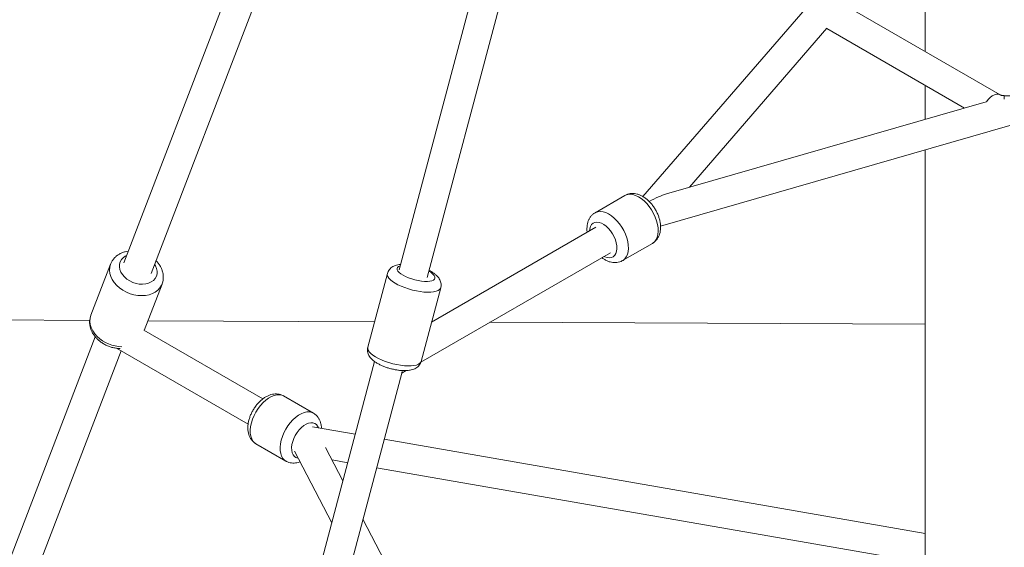
# Model space of a CAD drawing. Units: millimetres. Extents: x 12 to 282, y 7 to 203.
# Drawn here: x 213 to 216, y 132 to 134 of the extents above; entities that cross this region are included whole.
import ezdxf

# ---------------------------------------------------------------- set-up
doc = ezdxf.new("R2010")
doc.units = ezdxf.units.MM

msp = doc.modelspace()

# ---------------------------------------------------------------- linework, layer by layer
at = {"color": 7, "linetype": 'Continuous', "lineweight": 15}
for p, q in [((215.8407, 138.9679), (214.2309, 132.9242)), ((214.3178, 132.901), (215.9277, 138.9448)), ((215.8506, 138.6555), (215.8506, 133.5957)), ((214.1455, 134.9269), (213.3834, 132.9458)), ((213.4674, 132.9134), (214.2238, 134.8799)), ((215.5076, 133.7583), (214.9817, 133.1498)), ((216.0812, 133.4626), (215.5872, 133.7477)), ((215.1251, 133.1782), (215.5481, 133.6677)), ((215.5474, 133.6668), (215.9716, 133.4219)), ((215.8506, 133.4918), (215.8506, 133.3871)), ((216.1106, 133.4601), (216.0941, 133.4601)), ((216.0386, 133.4412), (215.0543, 133.1578)), ((215.0358, 133.0588), (216.1106, 133.3683)), ((215.8506, 133.2934), (215.8506, 130.9011)), ((214.9262, 133.1531), (214.8342, 133.1)), ((214.9262, 133.1531), (214.8342, 133.1)), ((214.8366, 133.0552), (214.331, 132.7634)), ((214.9192, 132.9528), (215.0112, 133.0059)), ((214.9192, 132.9528), (215.0112, 133.0059)), ((214.2979, 132.6403), (214.8816, 132.9772)), ((213.3428, 132.9417), (213.2824, 132.7847)), ((213.3428, 132.9417), (213.2824, 132.7847)), ((214.195, 132.9132), (214.1346, 132.6865)), ((214.195, 132.9132), (214.1346, 132.6865)), ((213.2789, 132.7689), (185.3571, 132.8975)), ((213.4465, 132.738), (213.5014, 132.8806)), ((213.4465, 132.738), (213.5014, 132.8806)), ((214.2989, 132.6427), (214.3593, 132.8695)), ((214.2989, 132.6427), (214.3593, 132.8695)), ((214.1555, 132.7648), (213.4581, 132.768)), ((214.3322, 132.764), (214.3312, 132.764)), ((215.8506, 132.757), (214.5108, 132.7632)), ((213.8114, 132.5273), (213.4456, 132.7385)), ((213.2959, 132.7183), (212.7085, 131.1913)), ((212.7918, 131.1572), (213.3757, 132.675)), ((213.3611, 132.6834), (213.7664, 132.4494)), ((214.1558, 132.6423), (213.3819, 129.7369)), ((213.4689, 129.7138), (214.2395, 132.607)), ((214.2394, 132.6065), (214.2532, 132.6145)), ((213.9674, 132.4835), (213.8755, 132.5365)), ((213.9674, 132.4835), (213.8755, 132.5365)), ((214.0962, 132.4186), (213.964, 132.4416)), ((213.7905, 132.3893), (213.8824, 132.3362)), ((213.7905, 132.3893), (213.8824, 132.3362)), ((215.8506, 132.1135), (214.1852, 132.4031)), ((213.9091, 132.3665), (214.0238, 132.1467)), ((214.0581, 132.2755), (214.0048, 132.3776)), ((214.0246, 132.3397), (214.0729, 132.3313)), ((214.162, 132.3158), (215.8506, 132.0221)), ((214.6471, 131.1468), (214.1198, 132.1574))]:
    msp.add_line(p, q, dxfattribs=at)
at = {"color": 8, "linetype": 'Continuous', "lineweight": 15, "flags": 128}
for points in [[(216.0392, 133.4414), (216.0392, 133.4414), (216.0447, 133.4485), (216.0507, 133.4546), (216.0571, 133.4594), (216.0635, 133.4627), (216.0698, 133.4644), (216.0755, 133.4645), (216.0806, 133.4629), (216.0812, 133.4626)], [(216.0941, 133.4495), (216.0941, 133.4505), (216.0941, 133.4554), (216.0941, 133.4586), (216.0941, 133.4601), (216.0941, 133.4601)], [(215.0013, 133.119), (214.9936, 133.1283), (214.9853, 133.1365), (214.9767, 133.1436), (214.968, 133.1493), (214.9592, 133.1535), (214.9507, 133.1561), (214.9425, 133.1571), (214.9349, 133.1564), (214.9281, 133.1541), (214.9262, 133.1531)], [(215.0013, 133.119), (214.9936, 133.1283), (214.9853, 133.1365), (214.9767, 133.1436), (214.968, 133.1493), (214.9592, 133.1535), (214.9507, 133.1561), (214.9425, 133.1571), (214.9349, 133.1564), (214.9281, 133.1541), (214.9262, 133.1531)], [(215.0112, 133.0059), (215.0124, 133.0066), (215.0179, 133.0113), (215.0224, 133.0174), (215.0258, 133.0248), (215.0279, 133.0334), (215.0287, 133.043), (215.0283, 133.0534), (215.0266, 133.0643), (215.0237, 133.0756), (215.0196, 133.0869), (215.0144, 133.098), (215.0083, 133.1088), (215.0013, 133.119)], [(215.0112, 133.0059), (215.0124, 133.0066), (215.0179, 133.0113), (215.0224, 133.0174), (215.0258, 133.0248), (215.0279, 133.0334), (215.0287, 133.043), (215.0283, 133.0534), (215.0266, 133.0643), (215.0237, 133.0756), (215.0196, 133.0869), (215.0144, 133.098), (215.0083, 133.1088), (215.0013, 133.119)], [(214.9093, 133.0659), (214.9016, 133.0752), (214.8934, 133.0835), (214.8848, 133.0905), (214.8761, 133.0962), (214.8673, 133.1004), (214.8588, 133.103), (214.8506, 133.104), (214.843, 133.1033), (214.8361, 133.101), (214.8342, 133.1)], [(214.9093, 133.0659), (214.9016, 133.0752), (214.8934, 133.0835), (214.8848, 133.0905), (214.8761, 133.0962), (214.8673, 133.1004), (214.8588, 133.103), (214.8506, 133.104), (214.843, 133.1033), (214.8361, 133.101), (214.8342, 133.1)], [(214.8821, 133.0441), (214.8755, 133.0518), (214.8685, 133.0585), (214.8612, 133.0639), (214.8538, 133.0679), (214.8465, 133.0702), (214.8397, 133.071), (214.8334, 133.0701), (214.828, 133.0675), (214.8234, 133.0634), (214.82, 133.0578), (214.8177, 133.051), (214.8167, 133.0437)], [(214.8821, 133.0441), (214.8755, 133.0518), (214.8685, 133.0585), (214.8612, 133.0639), (214.8538, 133.0679), (214.8465, 133.0702), (214.8397, 133.071), (214.8334, 133.0701), (214.828, 133.0675), (214.8234, 133.0634), (214.82, 133.0578), (214.8177, 133.051), (214.8167, 133.0437)], [(214.9193, 132.9528), (214.9205, 132.9536), (214.926, 132.9582), (214.9305, 132.9643), (214.9338, 132.9718), (214.936, 132.9804), (214.9368, 132.99), (214.9364, 133.0003), (214.9347, 133.0112), (214.9318, 133.0225), (214.9277, 133.0338), (214.9225, 133.045), (214.9163, 133.0558), (214.9093, 133.0659)], [(214.9193, 132.9528), (214.9205, 132.9536), (214.926, 132.9582), (214.9305, 132.9643), (214.9338, 132.9718), (214.936, 132.9804), (214.9368, 132.99), (214.9364, 133.0003), (214.9347, 133.0112), (214.9318, 133.0225), (214.9277, 133.0338), (214.9225, 133.045), (214.9163, 133.0558), (214.9093, 133.0659)], [(214.8617, 132.9658), (214.8643, 132.9646), (214.8716, 132.9622), (214.8784, 132.9614), (214.8847, 132.9624), (214.8902, 132.9649), (214.8947, 132.9691), (214.8982, 132.9746), (214.9004, 132.9814), (214.9014, 132.9893), (214.9012, 132.998), (214.8996, 133.0073), (214.8968, 133.0168), (214.8929, 133.0263), (214.8879, 133.0355), (214.8821, 133.0441)], [(214.8617, 132.9658), (214.8643, 132.9646), (214.8716, 132.9622), (214.8784, 132.9614), (214.8847, 132.9624), (214.8902, 132.9649), (214.8947, 132.9691), (214.8982, 132.9746), (214.9004, 132.9814), (214.9014, 132.9893), (214.9012, 132.998), (214.8996, 133.0073), (214.8968, 133.0168), (214.8929, 133.0263), (214.8879, 133.0355), (214.8821, 133.0441)], [(213.3857, 132.9024), (213.3794, 132.9096), (213.3746, 132.9174), (213.3715, 132.9255), (213.37, 132.9336), (213.3703, 132.9416), (213.3724, 132.949), (213.3762, 132.9558), (213.3815, 132.9618), (213.3883, 132.9666), (213.3922, 132.9686)], [(213.3857, 132.9024), (213.3794, 132.9096), (213.3746, 132.9174), (213.3715, 132.9255), (213.37, 132.9336), (213.3703, 132.9416), (213.3724, 132.949), (213.3762, 132.9558), (213.3815, 132.9618), (213.3883, 132.9666), (213.3922, 132.9686)], [(213.362, 132.8765), (213.3544, 132.885), (213.3483, 132.8942), (213.3437, 132.9036), (213.3408, 132.9133), (213.3396, 132.9229), (213.3402, 132.9323), (213.3426, 132.9412), (213.3426, 132.9412)], [(213.362, 132.8765), (213.3544, 132.885), (213.3483, 132.8942), (213.3437, 132.9036), (213.3408, 132.9133), (213.3396, 132.9229), (213.3402, 132.9323), (213.3426, 132.9412), (213.3426, 132.9412)], [(213.4783, 132.9419), (213.4816, 132.9363), (213.4848, 132.9282), (213.4863, 132.9201), (213.486, 132.9121), (213.4839, 132.9047), (213.4801, 132.8979), (213.4748, 132.892), (213.468, 132.8871), (213.46, 132.8834), (213.4511, 132.8811), (213.4415, 132.8802), (213.4314, 132.8807), (213.4213, 132.8825), (213.4113, 132.8858), (213.4019, 132.8902), (213.3933, 132.8958), (213.3857, 132.9024)], [(213.4783, 132.9419), (213.4816, 132.9363), (213.4848, 132.9282), (213.4863, 132.9201), (213.486, 132.9121), (213.4839, 132.9047), (213.4801, 132.8979), (213.4748, 132.892), (213.468, 132.8871), (213.46, 132.8834), (213.4511, 132.8811), (213.4415, 132.8802), (213.4314, 132.8807), (213.4213, 132.8825), (213.4113, 132.8858), (213.4019, 132.8902), (213.3933, 132.8958), (213.3857, 132.9024)], [(214.3256, 132.8895), (214.3181, 132.8888), (214.3094, 132.8888), (214.3, 132.8897), (214.2901, 132.8912), (214.2799, 132.8934), (214.2699, 132.8963), (214.2602, 132.8997), (214.2513, 132.9036), (214.2433, 132.9077), (214.2366, 132.9121), (214.2312, 132.9165), (214.2275, 132.9208), (214.2254, 132.9249), (214.2251, 132.9287), (214.2265, 132.9321), (214.2297, 132.9349), (214.2343, 132.937)], [(214.3256, 132.8895), (214.3181, 132.8888), (214.3094, 132.8888), (214.3, 132.8897), (214.2901, 132.8912), (214.2799, 132.8934), (214.2699, 132.8963), (214.2602, 132.8997), (214.2513, 132.9036), (214.2433, 132.9077), (214.2366, 132.9121), (214.2312, 132.9165), (214.2275, 132.9208), (214.2254, 132.9249), (214.2251, 132.9287), (214.2265, 132.9321), (214.2297, 132.9349), (214.2343, 132.937)], [(214.3373, 132.8566), (214.3284, 132.8557), (214.3184, 132.8555), (214.3076, 132.8561), (214.2961, 132.8575), (214.2842, 132.8596), (214.2722, 132.8623), (214.2603, 132.8657), (214.2487, 132.8696), (214.2377, 132.8739), (214.2276, 132.8787), (214.2185, 132.8837), (214.2107, 132.8889), (214.2043, 132.8941), (214.1994, 132.8993), (214.1963, 132.9043), (214.1948, 132.909), (214.1951, 132.9133)], [(214.3373, 132.8566), (214.3284, 132.8557), (214.3184, 132.8555), (214.3076, 132.8561), (214.2961, 132.8575), (214.2842, 132.8596), (214.2722, 132.8623), (214.2603, 132.8657), (214.2487, 132.8696), (214.2377, 132.8739), (214.2276, 132.8787), (214.2185, 132.8837), (214.2107, 132.8889), (214.2043, 132.8941), (214.1994, 132.8993), (214.1963, 132.9043), (214.1948, 132.909), (214.1951, 132.9133)], [(214.323, 132.9203), (214.3231, 132.9203), (214.3298, 132.9159), (214.3352, 132.9115), (214.339, 132.9072), (214.341, 132.9031), (214.3413, 132.8993), (214.3399, 132.8959), (214.3367, 132.8931), (214.3319, 132.891), (214.3256, 132.8895)], [(214.323, 132.9203), (214.3231, 132.9203), (214.3298, 132.9159), (214.3352, 132.9115), (214.339, 132.9072), (214.341, 132.9031), (214.3413, 132.8993), (214.3399, 132.8959), (214.3367, 132.8931), (214.3319, 132.891), (214.3256, 132.8895)], [(213.5015, 132.8809), (213.4998, 132.8769), (213.495, 132.8691), (213.4886, 132.8621), (213.4807, 132.8561), (213.4717, 132.8514), (213.4615, 132.8479), (213.4506, 132.8458), (213.439, 132.845), (213.4271, 132.8457), (213.415, 132.8477), (213.4031, 132.8511), (213.3917, 132.8558), (213.3808, 132.8617), (213.3709, 132.8686), (213.362, 132.8765)], [(213.5015, 132.8809), (213.4998, 132.8769), (213.495, 132.8691), (213.4886, 132.8621), (213.4807, 132.8561), (213.4717, 132.8514), (213.4615, 132.8479), (213.4506, 132.8458), (213.439, 132.845), (213.4271, 132.8457), (213.415, 132.8477), (213.4031, 132.8511), (213.3917, 132.8558), (213.3808, 132.8617), (213.3709, 132.8686), (213.362, 132.8765)], [(214.3593, 132.8694), (214.3585, 132.8673), (214.3556, 132.8637), (214.351, 132.8607), (214.3449, 132.8583), (214.3373, 132.8566)], [(214.3593, 132.8694), (214.3585, 132.8673), (214.3556, 132.8637), (214.351, 132.8607), (214.3449, 132.8583), (214.3373, 132.8566)], [(213.3016, 132.7195), (213.294, 132.728), (213.2879, 132.7372), (213.2833, 132.7467), (213.2804, 132.7563), (213.2792, 132.7659), (213.2798, 132.7753), (213.2822, 132.7842), (213.2824, 132.7847)], [(213.3016, 132.7195), (213.294, 132.728), (213.2879, 132.7372), (213.2833, 132.7467), (213.2804, 132.7563), (213.2792, 132.7659), (213.2798, 132.7753), (213.2822, 132.7842), (213.2824, 132.7847)], [(214.2769, 132.6299), (214.268, 132.629), (214.2581, 132.6288), (214.2472, 132.6294), (214.2357, 132.6308), (214.2238, 132.6328), (214.2118, 132.6356), (214.1999, 132.6389), (214.1883, 132.6429), (214.1773, 132.6472), (214.1672, 132.652), (214.1581, 132.657), (214.1503, 132.6622), (214.1439, 132.6674), (214.1391, 132.6726), (214.1359, 132.6776), (214.1344, 132.6823), (214.1346, 132.6865)], [(214.2769, 132.6299), (214.268, 132.629), (214.2581, 132.6288), (214.2472, 132.6294), (214.2357, 132.6308), (214.2238, 132.6328), (214.2118, 132.6356), (214.1999, 132.6389), (214.1883, 132.6429), (214.1773, 132.6472), (214.1672, 132.652), (214.1581, 132.657), (214.1503, 132.6622), (214.1439, 132.6674), (214.1391, 132.6726), (214.1359, 132.6776), (214.1344, 132.6823), (214.1346, 132.6865)], [(214.2989, 132.6427), (214.2981, 132.6406), (214.2952, 132.637), (214.2906, 132.634), (214.2845, 132.6316), (214.2769, 132.6299)], [(214.2989, 132.6427), (214.2981, 132.6406), (214.2952, 132.637), (214.2906, 132.634), (214.2845, 132.6316), (214.2769, 132.6299)], [(213.7968, 132.4975), (213.8042, 132.5072), (213.8122, 132.516), (213.8206, 132.5237), (213.8293, 132.5301), (213.8381, 132.535), (213.8467, 132.5384), (213.8551, 132.5402), (213.863, 132.5404), (213.8703, 132.5389), (213.8755, 132.5365)], [(213.7968, 132.4975), (213.8042, 132.5072), (213.8122, 132.516), (213.8206, 132.5237), (213.8293, 132.5301), (213.8381, 132.535), (213.8467, 132.5384), (213.8551, 132.5402), (213.863, 132.5404), (213.8703, 132.5389), (213.8755, 132.5365)], [(213.7905, 132.3893), (213.7863, 132.3922), (213.7813, 132.3977), (213.7774, 132.4045), (213.7746, 132.4125), (213.7731, 132.4216), (213.7729, 132.4316), (213.774, 132.4423), (213.7763, 132.4534), (213.7798, 132.4647), (213.7845, 132.476), (213.7902, 132.487), (213.7968, 132.4975)], [(213.7905, 132.3893), (213.7863, 132.3922), (213.7813, 132.3977), (213.7774, 132.4045), (213.7746, 132.4125), (213.7731, 132.4216), (213.7729, 132.4316), (213.774, 132.4423), (213.7763, 132.4534), (213.7798, 132.4647), (213.7845, 132.476), (213.7902, 132.487), (213.7968, 132.4975)], [(213.8887, 132.4444), (213.8961, 132.4542), (213.9041, 132.463), (213.9125, 132.4706), (213.9212, 132.477), (213.93, 132.482), (213.9387, 132.4854), (213.947, 132.4872), (213.9549, 132.4873), (213.9622, 132.4858), (213.9673, 132.4835)], [(213.8887, 132.4444), (213.8961, 132.4542), (213.9041, 132.463), (213.9125, 132.4706), (213.9212, 132.477), (213.93, 132.482), (213.9387, 132.4854), (213.947, 132.4872), (213.9549, 132.4873), (213.9622, 132.4858), (213.9673, 132.4835)], [(213.917, 132.4241), (213.9233, 132.4322), (213.9302, 132.4394), (213.9374, 132.4453), (213.9448, 132.4499), (213.9521, 132.4529), (213.9592, 132.4543), (213.9657, 132.4541), (213.9715, 132.4522), (213.9765, 132.4487), (213.9804, 132.4437), (213.9828, 132.4383)], [(213.917, 132.4241), (213.9233, 132.4322), (213.9302, 132.4394), (213.9374, 132.4453), (213.9448, 132.4499), (213.9521, 132.4529), (213.9592, 132.4543), (213.9657, 132.4541), (213.9715, 132.4522), (213.9765, 132.4487), (213.9804, 132.4437), (213.9828, 132.4383)], [(213.8823, 132.3363), (213.8782, 132.3392), (213.8732, 132.3446), (213.8693, 132.3514), (213.8666, 132.3594), (213.8651, 132.3686), (213.8649, 132.3786), (213.8659, 132.3893), (213.8682, 132.4004), (213.8718, 132.4117), (213.8764, 132.423), (213.8821, 132.4339), (213.8887, 132.4444)], [(213.8823, 132.3363), (213.8782, 132.3392), (213.8732, 132.3446), (213.8693, 132.3514), (213.8666, 132.3594), (213.8651, 132.3686), (213.8649, 132.3786), (213.8659, 132.3893), (213.8682, 132.4004), (213.8718, 132.4117), (213.8764, 132.423), (213.8821, 132.4339), (213.8887, 132.4444)], [(213.9203, 132.3451), (213.9194, 132.3452), (213.9136, 132.3471), (213.9087, 132.3506), (213.9048, 132.3556), (213.902, 132.3619), (213.9005, 132.3694), (213.9002, 132.3778), (213.9012, 132.3868), (213.9035, 132.3963), (213.907, 132.4058), (213.9115, 132.4152), (213.917, 132.4241)], [(213.9203, 132.3451), (213.9194, 132.3452), (213.9136, 132.3471), (213.9087, 132.3506), (213.9048, 132.3556), (213.902, 132.3619), (213.9005, 132.3694), (213.9002, 132.3778), (213.9012, 132.3868), (213.9035, 132.3963), (213.907, 132.4058), (213.9115, 132.4152), (213.917, 132.4241)]]:
    msp.add_lwpolyline(points, dxfattribs=at)
at = {"color": 7, "linetype": 'Continuous', "lineweight": 15, "flags": 128}
msp.add_lwpolyline([(214.2413, 132.6142), (214.2393, 132.6093), (214.2392, 132.609)], dxfattribs=at)
at = {"color": 8, "linetype": 'Continuous', "lineweight": 15}
msp.add_arc((213.3789, 132.7987), 0.1107, 225.7142, 269.4401, dxfattribs=at)
at = {"color": 7, "linetype": 'Continuous', "lineweight": 15}
msp.add_ellipse((214.9921, 133.093), major_axis=(0.0989, 0.0633), ratio=0.267383, start_param=0.732664, end_param=1.312543, dxfattribs=at)
for points, knots in [([(216.0941, 133.4601), (216.0933, 133.4601), (216.091, 133.4602), (216.0874, 133.4606), (216.0839, 133.4614), (216.0817, 133.4623), (216.0814, 133.4625), (216.0812, 133.4626)], [0, 0, 0, 0, 0.11423, 0.348377, 0.582499, 0.793609, 1, 1, 1, 1]), ([(215.0116, 133.1224), (215.0103, 133.1241), (215.0067, 133.1288), (215, 133.1359), (214.9916, 133.1433), (214.9825, 133.1496), (214.9733, 133.1544), (214.9641, 133.1575), (214.9554, 133.1592), (214.9468, 133.1594), (214.9384, 133.1582), (214.9314, 133.156), (214.9275, 133.1537), (214.9261, 133.1528)], [0, 0, 0, 0, 0.057255, 0.162626, 0.269208, 0.377328, 0.486902, 0.5845, 0.678253, 0.768265, 0.855418, 0.949601, 1, 1, 1, 1]), ([(215.0116, 133.1224), (215.0103, 133.1241), (215.0067, 133.1288), (215, 133.1359), (214.9916, 133.1433), (214.9825, 133.1496), (214.9733, 133.1544), (214.9641, 133.1575), (214.9554, 133.1592), (214.9468, 133.1594), (214.9384, 133.1582), (214.9314, 133.156), (214.9275, 133.1537), (214.9261, 133.1528)], [0, 0, 0, 0, 0.057255, 0.162626, 0.269208, 0.377328, 0.486902, 0.5845, 0.678253, 0.768265, 0.855418, 0.949601, 1, 1, 1, 1]), ([(215.0111, 133.0061), (215.012, 133.0065), (215.0154, 133.0083), (215.0204, 133.0127), (215.0259, 133.019), (215.0302, 133.0264), (215.0334, 133.0345), (215.0354, 133.0435), (215.0363, 133.0532), (215.0359, 133.0636), (215.0342, 133.0743), (215.0313, 133.0852), (215.0272, 133.0959), (215.0222, 133.1064), (215.0169, 133.1152), (215.0131, 133.1204), (215.0116, 133.1224)], [0, 0, 0, 0, 0.025181, 0.094749, 0.16374, 0.23343, 0.305112, 0.379708, 0.457538, 0.537995, 0.619879, 0.701874, 0.783529, 0.864888, 0.946197, 1, 1, 1, 1]), ([(215.0111, 133.0061), (215.012, 133.0065), (215.0154, 133.0083), (215.0204, 133.0127), (215.0259, 133.019), (215.0302, 133.0264), (215.0334, 133.0345), (215.0354, 133.0435), (215.0363, 133.0532), (215.0359, 133.0636), (215.0342, 133.0743), (215.0313, 133.0852), (215.0272, 133.0959), (215.0222, 133.1064), (215.0169, 133.1152), (215.0131, 133.1204), (215.0116, 133.1224)], [0, 0, 0, 0, 0.025181, 0.094749, 0.16374, 0.23343, 0.305112, 0.379708, 0.457538, 0.537995, 0.619879, 0.701874, 0.783529, 0.864888, 0.946197, 1, 1, 1, 1]), ([(214.8342, 133.0998), (214.8331, 133.0992), (214.8295, 133.0973), (214.8244, 133.0926), (214.819, 133.0862), (214.8148, 133.0788), (214.8117, 133.0705), (214.8098, 133.0615), (214.8092, 133.0516), (214.8093, 133.0444), (214.81, 133.0404), (214.8101, 133.0399)], [0, 0, 0, 0, 0.056919, 0.181881, 0.305967, 0.431586, 0.560965, 0.695712, 0.836235, 0.981295, 1, 1, 1, 1]), ([(214.8342, 133.0998), (214.8331, 133.0992), (214.8295, 133.0973), (214.8244, 133.0926), (214.819, 133.0862), (214.8148, 133.0788), (214.8117, 133.0705), (214.8098, 133.0615), (214.8092, 133.0516), (214.8093, 133.0444), (214.81, 133.0404), (214.8101, 133.0399)], [0, 0, 0, 0, 0.056919, 0.181881, 0.305967, 0.431586, 0.560965, 0.695712, 0.836235, 0.981295, 1, 1, 1, 1]), ([(213.3973, 132.9818), (213.3941, 132.9813), (213.3873, 132.9802), (213.3775, 132.9767), (213.3679, 132.9718), (213.3594, 132.9656), (213.3523, 132.9584), (213.3467, 132.9502), (213.3435, 132.9443), (213.3426, 132.9412), (213.3426, 132.9411)], [0, 0, 0, 0, 0.126515, 0.277075, 0.42631, 0.573268, 0.717302, 0.85831, 0.996772, 1, 1, 1, 1]), ([(213.3973, 132.9818), (213.3941, 132.9813), (213.3873, 132.9802), (213.3775, 132.9767), (213.3679, 132.9718), (213.3594, 132.9656), (213.3523, 132.9584), (213.3467, 132.9502), (213.3435, 132.9443), (213.3426, 132.9412), (213.3426, 132.9411)], [0, 0, 0, 0, 0.126515, 0.277075, 0.42631, 0.573268, 0.717302, 0.85831, 0.996772, 1, 1, 1, 1]), ([(213.5014, 132.881), (213.5022, 132.8832), (213.5041, 132.8884), (213.5054, 132.8971), (213.5054, 132.9067), (213.5038, 132.9163), (213.5008, 132.9259), (213.4964, 132.9352), (213.4905, 132.944), (213.4858, 132.95), (213.4828, 132.9527), (213.4826, 132.9529)], [0, 0, 0, 0, 0.092426, 0.217017, 0.341533, 0.466982, 0.59414, 0.723454, 0.854953, 0.988299, 1, 1, 1, 1]), ([(213.5014, 132.881), (213.5022, 132.8832), (213.5041, 132.8884), (213.5054, 132.8971), (213.5054, 132.9067), (213.5038, 132.9163), (213.5008, 132.9259), (213.4964, 132.9352), (213.4905, 132.944), (213.4858, 132.95), (213.4828, 132.9527), (213.4826, 132.9529)], [0, 0, 0, 0, 0.092426, 0.217017, 0.341533, 0.466982, 0.59414, 0.723454, 0.854953, 0.988299, 1, 1, 1, 1]), ([(214.2354, 132.941), (214.2325, 132.9407), (214.2266, 132.94), (214.2188, 132.9377), (214.2118, 132.9345), (214.2059, 132.9304), (214.2011, 132.9255), (214.1973, 132.9198), (214.1958, 132.9156), (214.1951, 132.9134)], [0, 0, 0, 0, 0.165402, 0.339902, 0.489936, 0.625569, 0.753575, 0.877774, 1, 1, 1, 1]), ([(214.2354, 132.941), (214.2325, 132.9407), (214.2266, 132.94), (214.2188, 132.9377), (214.2118, 132.9345), (214.2059, 132.9304), (214.2011, 132.9255), (214.1973, 132.9198), (214.1958, 132.9156), (214.1951, 132.9134)], [0, 0, 0, 0, 0.165402, 0.339902, 0.489936, 0.625569, 0.753575, 0.877774, 1, 1, 1, 1]), ([(214.8551, 132.962), (214.8574, 132.9603), (214.8626, 132.9564), (214.8711, 132.952), (214.8802, 132.9486), (214.889, 132.9468), (214.8976, 132.9464), (214.9061, 132.9475), (214.9134, 132.9496), (214.9176, 132.9521), (214.9192, 132.953)], [0, 0, 0, 0, 0.114213, 0.267348, 0.404453, 0.536274, 0.662755, 0.785083, 0.917471, 1, 1, 1, 1]), ([(214.8551, 132.962), (214.8574, 132.9603), (214.8626, 132.9564), (214.8711, 132.952), (214.8802, 132.9486), (214.889, 132.9468), (214.8976, 132.9464), (214.9061, 132.9475), (214.9134, 132.9496), (214.9176, 132.9521), (214.9192, 132.953)], [0, 0, 0, 0, 0.114213, 0.267348, 0.404453, 0.536274, 0.662755, 0.785083, 0.917471, 1, 1, 1, 1]), ([(214.3591, 132.8694), (214.3593, 132.8698), (214.3603, 132.8725), (214.3606, 132.8777), (214.36, 132.8845), (214.358, 132.8908), (214.3549, 132.8968), (214.3508, 132.9026), (214.3452, 132.9083), (214.3381, 132.9139), (214.3308, 132.9187), (214.3255, 132.9214), (214.3235, 132.9224)], [0, 0, 0, 0, 0.019841, 0.117887, 0.212478, 0.306921, 0.404994, 0.511286, 0.631236, 0.767881, 0.91269, 1, 1, 1, 1]), ([(214.3591, 132.8694), (214.3593, 132.8698), (214.3603, 132.8725), (214.3606, 132.8777), (214.36, 132.8845), (214.358, 132.8908), (214.3549, 132.8968), (214.3508, 132.9026), (214.3452, 132.9083), (214.3381, 132.9139), (214.3308, 132.9187), (214.3255, 132.9214), (214.3235, 132.9224)], [0, 0, 0, 0, 0.019841, 0.117887, 0.212478, 0.306921, 0.404994, 0.511286, 0.631236, 0.767881, 0.91269, 1, 1, 1, 1]), ([(213.2822, 132.7841), (213.2812, 132.7811), (213.2793, 132.7751), (213.2783, 132.7657), (213.2787, 132.756), (213.2806, 132.7464), (213.284, 132.7369), (213.2888, 132.7277), (213.2948, 132.7193), (213.3008, 132.7126), (213.3076, 132.7064), (213.3154, 132.7003), (213.3254, 132.6943), (213.336, 132.6895), (213.3472, 132.6858), (213.3587, 132.6834), (213.3671, 132.6824), (213.3715, 132.6826), (213.3722, 132.6826)], [0, 0, 0, 0, 0.063528, 0.128228, 0.193041, 0.258456, 0.324848, 0.392387, 0.461026, 0.521588, 0.562629, 0.633106, 0.703697, 0.774445, 0.845361, 0.916485, 0.987858, 1, 1, 1, 1]), ([(213.2822, 132.7841), (213.2812, 132.7811), (213.2793, 132.7751), (213.2783, 132.7657), (213.2787, 132.756), (213.2806, 132.7464), (213.284, 132.7369), (213.2888, 132.7277), (213.2948, 132.7193), (213.3008, 132.7126), (213.3076, 132.7064), (213.3154, 132.7003), (213.3254, 132.6943), (213.336, 132.6895), (213.3472, 132.6858), (213.3587, 132.6834), (213.3671, 132.6824), (213.3715, 132.6826), (213.3722, 132.6826)], [0, 0, 0, 0, 0.063528, 0.128228, 0.193041, 0.258456, 0.324848, 0.392387, 0.461026, 0.521588, 0.562629, 0.633106, 0.703697, 0.774445, 0.845361, 0.916485, 0.987858, 1, 1, 1, 1]), ([(214.1347, 132.6867), (214.1347, 132.6867), (214.1338, 132.6845), (214.1334, 132.6797), (214.1337, 132.6728), (214.1355, 132.6664), (214.1383, 132.6603), (214.1422, 132.6545), (214.1475, 132.6488), (214.1542, 132.6431), (214.1624, 132.6377), (214.1718, 132.6326), (214.1817, 132.6281), (214.192, 132.6243), (214.2026, 132.621), (214.2134, 132.6183), (214.2242, 132.6162), (214.2348, 132.6149), (214.2452, 132.6142), (214.2547, 132.6144), (214.2605, 132.6151), (214.2631, 132.6154)], [0, 0, 0, 0, 0.000219, 0.044956, 0.087995, 0.13063, 0.174544, 0.22171, 0.274558, 0.334956, 0.400557, 0.464535, 0.52624, 0.586464, 0.645895, 0.705057, 0.764349, 0.824134, 0.884962, 0.947651, 1, 1, 1, 1]), ([(214.1347, 132.6867), (214.1347, 132.6867), (214.1338, 132.6845), (214.1334, 132.6797), (214.1337, 132.6728), (214.1355, 132.6664), (214.1383, 132.6603), (214.1422, 132.6545), (214.1475, 132.6488), (214.1542, 132.6431), (214.1624, 132.6377), (214.1718, 132.6326), (214.1817, 132.6281), (214.192, 132.6243), (214.2026, 132.621), (214.2134, 132.6183), (214.2242, 132.6162), (214.2348, 132.6149), (214.2452, 132.6142), (214.2547, 132.6144), (214.2605, 132.6151), (214.2631, 132.6154)], [0, 0, 0, 0, 0.000219, 0.044956, 0.087995, 0.13063, 0.174544, 0.22171, 0.274558, 0.334956, 0.400557, 0.464535, 0.52624, 0.586464, 0.645895, 0.705057, 0.764349, 0.824134, 0.884962, 0.947651, 1, 1, 1, 1]), ([(214.2631, 132.6154), (214.2648, 132.6157), (214.2693, 132.6165), (214.276, 132.6186), (214.2828, 132.6219), (214.2886, 132.626), (214.2933, 132.631), (214.2969, 132.6366), (214.2982, 132.6407), (214.2987, 132.6426)], [0, 0, 0, 0, 0.108472, 0.296249, 0.457926, 0.604941, 0.744173, 0.87962, 1, 1, 1, 1]), ([(214.2631, 132.6154), (214.2648, 132.6157), (214.2693, 132.6165), (214.276, 132.6186), (214.2828, 132.6219), (214.2886, 132.626), (214.2933, 132.631), (214.2969, 132.6366), (214.2982, 132.6407), (214.2987, 132.6426)], [0, 0, 0, 0, 0.108472, 0.296249, 0.457926, 0.604941, 0.744173, 0.87962, 1, 1, 1, 1]), ([(213.8753, 132.5365), (213.8749, 132.5368), (213.872, 132.5387), (213.8661, 132.5408), (213.858, 132.5426), (213.8495, 132.5429), (213.8409, 132.5418), (213.8321, 132.5393), (213.8232, 132.5353), (213.8145, 132.53), (213.8059, 132.5233), (213.7979, 132.5155), (213.7916, 132.5081), (213.7881, 132.5033), (213.7869, 132.5015)], [0, 0, 0, 0, 0.018044, 0.103485, 0.188017, 0.273188, 0.360559, 0.451371, 0.54615, 0.644341, 0.744511, 0.845004, 0.945127, 1, 1, 1, 1]), ([(213.8753, 132.5365), (213.8749, 132.5368), (213.872, 132.5387), (213.8661, 132.5408), (213.858, 132.5426), (213.8495, 132.5429), (213.8409, 132.5418), (213.8321, 132.5393), (213.8232, 132.5353), (213.8145, 132.53), (213.8059, 132.5233), (213.7979, 132.5155), (213.7916, 132.5081), (213.7881, 132.5033), (213.7869, 132.5015)], [0, 0, 0, 0, 0.018044, 0.103485, 0.188017, 0.273188, 0.360559, 0.451371, 0.54615, 0.644341, 0.744511, 0.845004, 0.945127, 1, 1, 1, 1]), ([(213.7869, 132.5015), (213.7857, 132.4998), (213.7824, 132.4948), (213.7776, 132.4862), (213.7729, 132.4756), (213.7692, 132.4648), (213.7667, 132.4538), (213.7654, 132.4427), (213.7655, 132.4322), (213.767, 132.4226), (213.7696, 132.4139), (213.7734, 132.4061), (213.7784, 132.3991), (213.784, 132.3934), (213.7885, 132.3906), (213.7905, 132.3895)], [0, 0, 0, 0, 0.046231, 0.130729, 0.215488, 0.300749, 0.386896, 0.474234, 0.562822, 0.64274, 0.719696, 0.793511, 0.864755, 0.942033, 1, 1, 1, 1]), ([(213.7869, 132.5015), (213.7857, 132.4998), (213.7824, 132.4948), (213.7776, 132.4862), (213.7729, 132.4756), (213.7692, 132.4648), (213.7667, 132.4538), (213.7654, 132.4427), (213.7655, 132.4322), (213.767, 132.4226), (213.7696, 132.4139), (213.7734, 132.4061), (213.7784, 132.3991), (213.784, 132.3934), (213.7885, 132.3906), (213.7905, 132.3895)], [0, 0, 0, 0, 0.046231, 0.130729, 0.215488, 0.300749, 0.386896, 0.474234, 0.562822, 0.64274, 0.719696, 0.793511, 0.864755, 0.942033, 1, 1, 1, 1]), ([(213.9921, 132.4367), (213.9921, 132.4377), (213.9922, 132.4424), (213.9909, 132.4499), (213.9882, 132.4589), (213.9845, 132.4667), (213.9795, 132.4737), (213.9738, 132.4795), (213.9692, 132.4822), (213.9673, 132.4834)], [0, 0, 0, 0, 0.052436, 0.241019, 0.403987, 0.560312, 0.711219, 0.874881, 1, 1, 1, 1]), ([(213.9921, 132.4367), (213.9921, 132.4377), (213.9922, 132.4424), (213.9909, 132.4499), (213.9882, 132.4589), (213.9845, 132.4667), (213.9795, 132.4737), (213.9738, 132.4795), (213.9692, 132.4822), (213.9673, 132.4834)], [0, 0, 0, 0, 0.052436, 0.241019, 0.403987, 0.560312, 0.711219, 0.874881, 1, 1, 1, 1]), ([(213.8824, 132.3364), (213.8829, 132.3361), (213.8858, 132.3341), (213.8917, 132.332), (213.8999, 132.3302), (213.9083, 132.3299), (213.9169, 132.3311), (213.9229, 132.3325), (213.9259, 132.3338), (213.9261, 132.3339)], [0, 0, 0, 0, 0.04222, 0.228618, 0.413022, 0.59881, 0.789384, 0.987456, 1, 1, 1, 1]), ([(213.8824, 132.3364), (213.8829, 132.3361), (213.8858, 132.3341), (213.8917, 132.332), (213.8999, 132.3302), (213.9083, 132.3299), (213.9169, 132.3311), (213.9229, 132.3325), (213.9259, 132.3338), (213.9261, 132.3339)], [0, 0, 0, 0, 0.04222, 0.228618, 0.413022, 0.59881, 0.789384, 0.987456, 1, 1, 1, 1])]:
    msp.add_open_spline(points, degree=3, knots=knots, dxfattribs=at)

doc.saveas('drawing.dxf')
